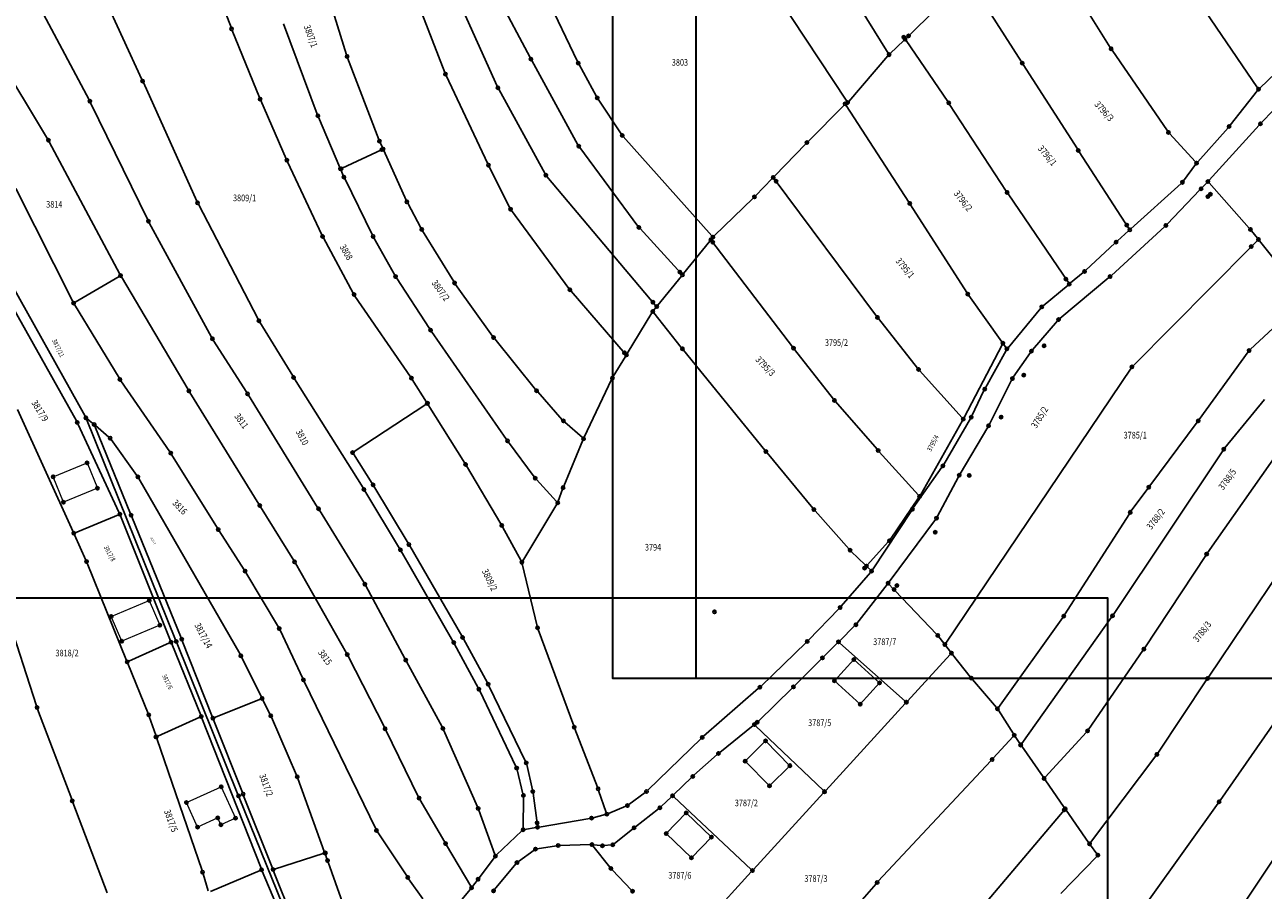
# Model space of a CAD drawing. Units: millimetres. Extents: x 7529400 to 7533157, y 4823049 to 4827451.
# Drawn here: x 7531000 to 7531371, y 4826231 to 4826490 of the extents above; entities that cross this region are included whole.
import ezdxf
from ezdxf.enums import TextEntityAlignment as Align

# ---------------------------------------------------------------- set-up
doc = ezdxf.new("R2010")
doc.units = ezdxf.units.MM
doc.header["$PDMODE"] = 32
doc.header["$PDSIZE"] = -0.1
for name, color, linetype in [('01_Parcele granice', 254, 'Continuous'), ('02_Broj parcele', 254, 'Continuous'), ('04_Katastarske_tacke', 1, 'Continuous')]:
    doc.layers.add(name, color=color, linetype=linetype)
doc.layers.add('06_Objekti_pl', color=150, linetype='Continuous', lineweight=5)
doc.layers.add('SKICE A3', color=6, linetype='Continuous', lineweight=30)
doc.styles.add('MAPSOFT18', font='MAPC104.SHX')

# ---------------------------------------------------------------- blocks, each defined once
blk = doc.blocks.new('T1')
at = {"linetype": 'Continuous'}
blk.add_point((0, 0), dxfattribs=at)
blk.add_attdef('OZN-TAC', (0, 0), '', height=5)

msp = doc.modelspace()

# ---------------------------------------------------------------- linework, layer by layer
at = {"layer": '01_Parcele granice', "linetype": 'Continuous'}
for p, q in [((7531061.79, 4826489.31, 0.4), (7531047.78, 4826525.38, 0.4)), ((7531217.17, 4826511.25, -2.27), (7531246.22, 4826467.14, -1.61)), ((7531325.16, 4826483.28, 0.63), (7531308.95, 4826509.32, -0.07)), ((7531096.38, 4826481.06, 1.04), (7531088.89, 4826505.15, 1.1)), ((7531151.39, 4826480.24), (7531137.73, 4826505.91)), ((7531151.99, 4826507.39, 2.6), (7531165.57, 4826479.01, 2.8)), ((7531022.44, 4826501.28, -0.62), (7531035.1, 4826473.63, -0.5)), ((7531125.82, 4826475.76), (7531115.37, 4826502.71)), ((7531246.41, 4826501.23, -1.67), (7531258.65, 4826481.52, -1.21)), ((7531298.54, 4826479), (7531285.09, 4826500.11)), ((7531347.42, 4826503.28, 1.43), (7531369.32, 4826471.16, 1.01)), ((7531129.73, 4826497.96), (7531141.52, 4826471.64)), ((7531019.26, 4826467.58, -0.81), (7531005.58, 4826493.21, -1.19)), ((7531272.35, 4826494.17, -1.08), (7531265.1, 4826487.07, -1)), ((7531006.83, 4826455.87, -1.2), (7530986.6, 4826489.43, -1.6)), ((7531077.53, 4826490.33, 0.7), (7531087.63, 4826463.29, 0.76)), ((7531070.31, 4826468.26, 0.01), (7531062.16, 4826488.38, 0.39)), ((7531263.35, 4826485.37, -0.09), (7531259.27, 4826481.45, -1.11)), ((7531263.99, 4826485.31), (7531276.5, 4826467.03)), ((7531264.38, 4826486.37, -0.65), (7531264.07, 4826486.07, -0.35)), ((7531342.31, 4826458.23, 0.6), (7531325.7, 4826482.45, 0.64)), ((7531106.07, 4826455.68, 1), (7531096.71, 4826480.11, 1.04)), ((7531151.86, 4826479.36), (7531165.72, 4826454.08)), ((7531166.03, 4826478.12, 2.79), (7531171.26, 4826468.58, 2.61)), ((7531258.58, 4826480.72, -1.21), (7531246.83, 4826467.1, -1.59)), ((7531315.33, 4826452.84), (7531299.08, 4826478.16)), ((7531380.01, 4826480.77, 1.77), (7531369.96, 4826471.1, 1.03)), ((7531126.21, 4826474.84), (7531138.68, 4826448.44)), ((7531035.52, 4826472.72, -0.5), (7531051.55, 4826437.17, -0.5)), ((7531141.96, 4826470.74), (7531155.87, 4826445.43)), ((7531369.29, 4826470.36, 1.06), (7531361.09, 4826459.98, 2.54)), ((7531036.83, 4826431.63, -0.8), (7531019.72, 4826466.69, -0.8)), ((7531078.31, 4826449.93, 0.39), (7531070.7, 4826467.34, 0.01)), ((7531171.78, 4826467.72, 2.5), (7531178.68, 4826457.35, 0.1)), ((7531377.45, 4826467.98, 1.65), (7531370.5, 4826460.75, 2.55)), ((7531245.41, 4826465.97, -0.07), (7531234.65, 4826455.12, -2.09)), ((7531264.82, 4826436.94), (7531246.03, 4826465.9)), ((7531277.05, 4826466.2), (7531293.99, 4826440.23)), ((7531088, 4826462.36, 0.74), (7531094.38, 4826447.31, 0.02)), ((7531360.45, 4826459.22, 2.58), (7531351.37, 4826448.97, 2.02)), ((7531369.81, 4826460.02, 2.59), (7531354.77, 4826443.46, 2.01)), ((7531179.29, 4826456.56, -0.04), (7531205.82, 4826426.81, -3.36)), ((7531350.7, 4826448.97, 1.94), (7531342.93, 4826457.45, 0.66)), ((7531028.47, 4826415.36, -1.2), (7531007.33, 4826455, -1.2)), ((7531095.03, 4826447.06), (7531106.88, 4826452.62)), ((7531107.12, 4826453.29, 0.19), (7531106.46, 4826454.75, 0.81)), ((7531114.28, 4826437.47, 0.97), (7531107.54, 4826452.37, 0.03)), ((7531166.26, 4826453.24), (7531183.66, 4826429.75)), ((7531233.95, 4826454.41, -2.09), (7531224.55, 4826444.67, -0.07)), ((7531330.74, 4826429.04), (7531315.87, 4826452)), ((7531088.99, 4826427.1, 0.44), (7531078.72, 4826449.02, 0.4)), ((7531347.1, 4826443.25, 1.63), (7531350.74, 4826448.2, 1.97)), ((7531095.41, 4826444.89, 0.65), (7531094.78, 4826446.39, 0.15)), ((7531139.11, 4826447.54), (7531145.33, 4826435.22)), ((7531156.43, 4826444.61), (7531188.97, 4826405.99)), ((7530997.3, 4826441.04, -1.6), (7531014.4, 4826407.14, -1.4)), ((7531095.83, 4826443.98, 0.79), (7531104.12, 4826427.07, 0.61)), ((7531223.85, 4826443.95), (7531218.93, 4826438.85)), ((7531255.11, 4826402.8), (7531224.5, 4826443.91)), ((7531346.43, 4826442.52, 1.56), (7531331.38, 4826428.95, 0.04)), ((7531354.08, 4826442.73, 1.67), (7531352.71, 4826441.28, 0.33)), ((7531366.82, 4826429.1, 2), (7531354.76, 4826442.72, 2)), ((7531206.51, 4826426.79, -3.3), (7531218.22, 4826438.14, -0.1)), ((7531294.54, 4826439.4), (7531312.62, 4826412.79)), ((7531352.01, 4826440.56, 0.05), (7531342.2, 4826430.31, 1.35)), ((7531051.99, 4826436.27, -0.5), (7531069.93, 4826401.84, -0.6)), ((7531118.66, 4826429.18, 1), (7531114.73, 4826436.57, 1)), ((7531145.85, 4826434.37), (7531163.02, 4826411.06)), ((7531282.21, 4826409.8, -1.77), (7531265.36, 4826436.1, -0.03)), ((7531055.97, 4826396.45, -1), (7531037.29, 4826430.74, -0.8)), ((7531341.48, 4826429.61, 1.38), (7531325.5, 4826414.96, 0.62)), ((7531098.39, 4826409.64, 0.01), (7531089.44, 4826426.21, 0.43)), ((7531104.59, 4826426.18, 0.6), (7531110.85, 4826415.07, 0.6)), ((7531128.51, 4826413.12, 0.81), (7531119.16, 4826428.31, 0.99)), ((7531184.3, 4826428.98), (7531196.66, 4826415.51)), ((7531205.84, 4826426.05, -1.7), (7531205.83, 4826426.05, -1.7)), ((7531327.3, 4826425.28, 0.73), (7531330.64, 4826428.29, 0.07)), ((7531367.46, 4826428.34, 1.74), (7531369.23, 4826426.12, 0.26)), ((7531197.31, 4826415.53), (7531205.21, 4826425.27)), ((7531205.82, 4826425.26), (7531229.98, 4826393.56)), ((7531326.56, 4826424.61, 0.78), (7531317.83, 4826416.52, 0.42)), ((7531332.03, 4826387.91), (7531367.08, 4826423.24)), ((7531367.78, 4826423.96), (7531369.19, 4826425.37)), ((7531383.26, 4826408.55, 1.96), (7531369.85, 4826425.34, 0.04)), ((7530994.22, 4826415.56, -1.8), (7531018.06, 4826372.78, -1.8)), ((7531196.69, 4826414.75), (7531189.6, 4826406)), ((7531313.28, 4826412.7, 0.03), (7531317.08, 4826415.86, 0.37)), ((7531015.06, 4826406.94, -1.39), (7531028.28, 4826414.67, -1.21)), ((7531028.96, 4826414.49, -1.2), (7531048.93, 4826380.79, -1.2)), ((7531111.37, 4826414.21, 0.6), (7531121.28, 4826399.01, 0.6)), ((7531140.15, 4826396.74, 0.8), (7531129.06, 4826412.28, 0.8)), ((7531305.03, 4826405.83), (7531312.52, 4826412.06)), ((7531324.75, 4826414.3, 0.57), (7531310.07, 4826402.04, -0.57)), ((7531115.54, 4826384.6, 0.2), (7531098.91, 4826408.79, 0)), ((7531163.65, 4826410.28), (7531179.89, 4826391.51)), ((7531282.77, 4826408.97, -1.75), (7531292.71, 4826395.05, -0.05)), ((7531367.11, 4826392.78, 1.02), (7531383.2, 4826407.82, 1.98)), ((7531015.46, 4826371.37), (7530995.76, 4826406.64)), ((7531028.26, 4826384.24, -1.6), (7531014.89, 4826406.26, -1.4)), ((7531187.86, 4826403.74, 3.68), (7531180.48, 4826391.56, 0.12)), ((7531188.43, 4826403.78, 3.79), (7531196.67, 4826393.37, 3.61)), ((7531188.97, 4826405.22, 1.02), (7531188.44, 4826404.56, 2.78)), ((7531304.33, 4826405.13, -0.03), (7531294.54, 4826393.31, -0.97)), ((7531070.42, 4826400.97, -0.61), (7531080.27, 4826384.83, -0.79)), ((7531267.43, 4826387.19), (7531255.72, 4826402.01)), ((7531309.36, 4826401.34, -0.61), (7531301.87, 4826392.68, -0.79)), ((7531121.84, 4826398.18, 0.6), (7531144.32, 4826365.81, 0.2)), ((7531066.49, 4826379.9, -0.9), (7531056.48, 4826395.59, -1)), ((7531153.02, 4826380.82, 0.8), (7531140.76, 4826395.94, 0.8)), ((7531197.3, 4826392.59, 3.55), (7531221.72, 4826362.57, 0.05)), ((7531230.59, 4826392.77), (7531242.23, 4826377.91)), ((7531292.77, 4826394.2), (7531281.37, 4826372.36)), ((7531293.98, 4826392.49, -0.91), (7531287.79, 4826381.33, 1.31)), ((7531293.93, 4826393.34, -0.76), (7531293.29, 4826394.23, -0.24)), ((7531179.96, 4826390.7, 0.18), (7531176.27, 4826384.63, 2.82)), ((7531301.26, 4826391.89, -0.82), (7531296.13, 4826384.44, -1.18)), ((7531351.81, 4826371.8, 0.02), (7531366.45, 4826392.03, 0.98)), ((7531280.81, 4826372.29), (7531268.07, 4826386.43)), ((7531331.4, 4826387.14), (7531275.93, 4826304.78)), ((7531043.43, 4826362.14, -1.4), (7531028.8, 4826383.4, -1.6)), ((7531080.8, 4826383.98, -0.8), (7531101.33, 4826351.29, -1)), ((7531120.31, 4826377.02, 0.01), (7531116.09, 4826383.77, 0.19)), ((7531175.8, 4826383.75, 2.99), (7531167.61, 4826366.48, 2.41)), ((7531295.62, 4826383.58, -1.21), (7531288.97, 4826370.38, -1.59)), ((7531049.44, 4826379.93, -1.2), (7531070.12, 4826346.43, -1.6)), ((7531087.73, 4826345.47, -1.59), (7531067.02, 4826379.05, -0.91)), ((7531161.03, 4826371.74, 2.14), (7531153.67, 4826380.06, 0.86)), ((7531287.33, 4826380.44, 1.23), (7531283.75, 4826372.93, -1.63)), ((7531371.33, 4826377.83), (7531359.47, 4826363.26)), ((7530997.85, 4826374.77, -2.17), (7531014.45, 4826338.15, -0.03)), ((7531098.63, 4826362.17), (7531120.16, 4826376.33)), ((7531131.78, 4826358.74, -0.2), (7531120.85, 4826376.18, 0)), ((7531242.87, 4826377.14), (7531255.31, 4826362.86)), ((7531028.29, 4826343.87), (7531015.91, 4826370.48)), ((7531045.18, 4826305.78, -0.01), (7531018.49, 4826371.88, -1.79)), ((7531020.39, 4826370.62, -0.28), (7531018.69, 4826372.02, -1.52)), ((7531167.03, 4826366.36, 2.39), (7531161.73, 4826371.04, 2.21)), ((7531268.3, 4826349.17), (7531280.89, 4826371.48)), ((7531283.28, 4826372.05, -1.81), (7531275.3, 4826358.31, -2.23)), ((7531337, 4826351.88), (7531351.22, 4826370.99)), ((7531031.66, 4826343.57), (7531020.97, 4826369.84)), ((7531025.16, 4826366.53, -1.47), (7531021.16, 4826369.97, -0.13)), ((7531288.49, 4826369.5, -1.61), (7531280.19, 4826355.51, -1.99)), ((7531033.59, 4826354.98, -1.79), (7531025.83, 4826365.79, -1.61)), ((7531144.91, 4826365, 0.26), (7531152.61, 4826354.59, 1.74)), ((7531161.46, 4826351.83, 1.82), (7531167.21, 4826365.57, 2.38)), ((7531057.69, 4826339.23, -1.79), (7531043.97, 4826361.31, -1.41)), ((7531104.06, 4826352.63), (7531098.48, 4826361.48)), ((7531222.36, 4826361.79, 0.07), (7531236.08, 4826345.21, 3.13)), ((7531255.98, 4826362.11), (7531267.71, 4826349.1)), ((7531358.87, 4826362.45), (7531326.12, 4826313.4)), ((7531354.34, 4826331.89, -0.59), (7531375.76, 4826362.45, -0.01)), ((7531132.31, 4826357.89, -0.17), (7531142.62, 4826340.51, 1.17)), ((7531274.76, 4826357.47, -2.04), (7531266.17, 4826345.3, 3.8)), ((7531064.47, 4826301.45, -1.01), (7531034.13, 4826354.14, -1.79)), ((7531114.83, 4826334.77), (7531104.59, 4826351.78)), ((7531153.25, 4826353.82, 1.78), (7531159.32, 4826347.24, 1.42)), ((7531279.71, 4826354.64, -2.03), (7531273.35, 4826342.65, -2.73)), ((7531112.28, 4826333.16, 0.56), (7531101.86, 4826350.44, -0.96)), ((7531161.1, 4826350.9, 1.76), (7531159.83, 4826347.34, 1.44)), ((7531259.3, 4826335.9), (7531267.77, 4826348.32)), ((7531331.48, 4826344.38, -1.14), (7531336.4, 4826351.08, -0.06)), ((7531070.64, 4826345.58, -1.54), (7531080.57, 4826329.57, 0.84)), ((7531088.25, 4826344.61, -1.57), (7531101.62, 4826322.87, 0.17)), ((7531159.4, 4826346.44, 1.39), (7531149.17, 4826329.43, 0.91)), ((7531236.73, 4826344.45, 3.2), (7531246.91, 4826332.99, 3.2)), ((7531253.96, 4826326.79, 3.02), (7531265.6, 4826344.47, 3.98)), ((7531015.12, 4826337.88), (7531028.04, 4826343.23)), ((7531028.69, 4826342.96), (7531043.65, 4826305.51)), ((7531046.82, 4826306.41), (7531032.04, 4826342.65)), ((7531272.82, 4826341.81, -2.64), (7531258.9, 4826323.13, 2.88)), ((7531330.91, 4826343.56, -1.22), (7531311.49, 4826313.3, -2.58)), ((7531014.87, 4826337.23, 0.16), (7531018.3, 4826329.67, 2.84)), ((7531065.73, 4826326.78, -0.16), (7531058.22, 4826338.39, -1.74)), ((7531143.12, 4826339.64, 1.19), (7531148.67, 4826329.44, 0.91)), ((7531130.91, 4826306.93), (7531115.34, 4826333.91)), ((7531252.46, 4826328.25), (7531258.68, 4826335.12)), ((7531128.26, 4826305.4, -0.03), (7531112.79, 4826332.3, 0.59)), ((7531247.6, 4826332.27, 2.96), (7531251.76, 4826328.23, 0.24)), ((7531335.52, 4826303.42, -0.6), (7531353.77, 4826331.06, -0.6)), ((7531030.5, 4826299.63, 0.05), (7531018.7, 4826328.75, 2.95)), ((7531075.99, 4826309.57, -0.39), (7531066.26, 4826325.93, -0.11)), ((7531081.08, 4826328.72, 0.88), (7531096.35, 4826301.79, -0.48)), ((7531149.03, 4826328.51, 0.89), (7531153.49, 4826309.87, 0.61)), ((7531253.35, 4826325.99, 2.98), (7531244.55, 4826315.84, 2.42)), ((7531253.32, 4826326.72, 2.31), (7531252.48, 4826327.53, 0.69)), ((7531354.58, 4826294.62, -2.02), (7531376.35, 4826326.92, -0.62)), ((7531102.12, 4826322, 0.19), (7531113.88, 4826300.14, -0.39)), ((7531258.29, 4826322.34, 2.99), (7531249.27, 4826310.7, 2.61)), ((7531258.94, 4826322.37, 2.43), (7531260.07, 4826321.19, 0.57)), ((7531260.76, 4826320.47, -0.1), (7531273.15, 4826307.47, -3.7)), ((7531243.87, 4826315.1, 2.37), (7531234.76, 4826305.67, 1.63)), ((7531003.51, 4826285.97), (7530994.62, 4826313.55)), ((7531310.93, 4826312.47, -2.56), (7531291.67, 4826285.51, -0.04)), ((7531325.55, 4826312.57), (7531298.66, 4826274.77)), ((7531083.26, 4826294.21, -0.89), (7531076.46, 4826308.69, -0.41)), ((7531153.78, 4826308.91, 0.59), (7531164.45, 4826280.06, -0.29)), ((7531248.6, 4826309.96, 2.42), (7531244.11, 4826305.5, 0.18)), ((7531043.38, 4826304.85), (7531031.15, 4826299.37)), ((7531052.69, 4826283.23), (7531044.03, 4826304.59)), ((7531063.87, 4826259.49), (7531045.56, 4826304.86)), ((7531047.19, 4826305.49), (7531056.18, 4826282.78)), ((7531135.82, 4826291.41, -0.39), (7531128.75, 4826304.53, -0.05)), ((7531138.57, 4826292.9), (7531131.4, 4826306.06)), ((7531234.05, 4826304.96, 1.58), (7531220.57, 4826291.94, 1.02)), ((7531243.39, 4826304.8, 0.12), (7531239.29, 4826300.72, 1.48)), ((7531263.72, 4826287.39), (7531244.12, 4826304.82)), ((7531273.81, 4826306.72, -3.25), (7531275.34, 4826304.76, -0.55)), ((7531275.95, 4826303.97), (7531277.27, 4826302.2)), ((7531070.87, 4826288.68, -0.03), (7531064.94, 4826300.57, -0.97)), ((7531096.83, 4826300.91, -0.49), (7531107.71, 4826279.6, -0.01)), ((7531238.58, 4826300.02, 1.6), (7531230.6, 4826292.02, 1.6)), ((7531277.23, 4826301.43), (7531264.43, 4826287.43)), ((7531283.24, 4826294.71, -3.6), (7531277.88, 4826301.41, -0.2)), ((7531318.68, 4826278.9, -0.6), (7531334.96, 4826302.59, -0.6)), ((7531030.88, 4826298.71, -0.04), (7531036.95, 4826283.73, -1.36)), ((7531114.36, 4826299.26, -0.41), (7531125.01, 4826279.7, -0.89)), ((7531105.12, 4826249.13, -1.79), (7531083.69, 4826293.31, -0.91)), ((7531283.87, 4826293.94, -3.64), (7531291.06, 4826285.48, -0.16)), ((7531339.43, 4826271.86, -3.18), (7531354.02, 4826293.79, -2.06)), ((7531147.13, 4826267.82, -0.79), (7531136.28, 4826290.52, -0.41)), ((7531150.02, 4826269.34), (7531139.03, 4826292.01)), ((7531219.83, 4826291.26, 0.99), (7531203.32, 4826276.88, 0.41)), ((7531229.89, 4826291.32, 1.58), (7531219.78, 4826281.43, 1.02)), ((7531014.06, 4826258), (7531003.84, 4826285.02)), ((7531056.82, 4826282.51), (7531070.63, 4826288.04)), ((7531073.45, 4826283.5, -1.19), (7531071.31, 4826287.78, -0.11)), ((7531239.92, 4826260.64), (7531263.75, 4826286.69)), ((7531037.3, 4826282.8, -1.3), (7531039.22, 4826277.2, -0.1)), ((7531039.84, 4826276.93), (7531052.42, 4826282.57)), ((7531070.77, 4826237.38, -1.39), (7531053.06, 4826282.3, -0.01)), ((7531056.54, 4826281.86), (7531065.2, 4826260)), ((7531081.41, 4826265.2, -1.79), (7531073.87, 4826282.59, -1.31)), ((7531291.65, 4826284.68, -0.21), (7531296.14, 4826277.6, -3.79)), ((7531358.08, 4826257.69, -0.03), (7531376.84, 4826284.59, -1.77)), ((7531108.16, 4826278.7, -0.03), (7531117.89, 4826258.83, -1.37)), ((7531125.45, 4826278.8, -0.91), (7531135.62, 4826255.7, -1.39)), ((7531164.8, 4826279.12, -0.31), (7531171.55, 4826261.61, -0.79)), ((7531208.19, 4826272.05, 0.48), (7531218.18, 4826280.08, 0.02)), ((7531218.93, 4826280.04), (7531239.22, 4826260.62)), ((7531219.03, 4826280.76, 0.54), (7531218.96, 4826280.71, 0.46)), ((7531305.7, 4826264.65, -0.02), (7531318.06, 4826278.12, -0.58)), ((7531039.54, 4826276.26, -0.03), (7531053.11, 4826236.64, -2.57)), ((7531202.58, 4826276.2, 0.38), (7531186.6, 4826260.69, -0.58)), ((7531296.07, 4826276.81, -4.02), (7531290.12, 4826270.3, -4.38)), ((7531298.08, 4826274.77, -0.58), (7531296.7, 4826276.77, -3.42)), ((7531305.08, 4826264.69), (7531298.65, 4826273.95)), ((7531207.43, 4826271.41, 0.49), (7531200.47, 4826265.19, 0.21)), ((7531319.29, 4826245.04, -4.62), (7531338.85, 4826271.04, -3.22)), ((7531149.24, 4826259.67, -0.99), (7531147.47, 4826266.88, -0.81)), ((7531150.35, 4826268.4), (7531152.07, 4826260.79)), ((7531289.44, 4826269.56, -4.33), (7531255.68, 4826233.46, 2.73)), ((7531089.72, 4826242.36, -0.04), (7531081.78, 4826264.27, -1.76)), ((7531194.41, 4826259.44, 0.01), (7531199.74, 4826264.51, 0.19)), ((7531305.65, 4826263.87), (7531311.4, 4826255.57)), ((7531065.56, 4826259.08), (7531074.18, 4826237.39)), ((7531152.25, 4826259.8), (7531153.57, 4826250.12)), ((7531171.89, 4826260.67, -0.81), (7531174.2, 4826254.05, -1.03)), ((7531185.84, 4826260.04, -0.61), (7531180.94, 4826256.4, -0.79)), ((7531239.24, 4826259.9), (7531218.3, 4826237.02)), ((7531024.67, 4826230.02), (7531014.42, 4826257.06)), ((7531082.64, 4826213.09), (7531064.25, 4826258.57)), ((7531118.36, 4826257.95, -1.36), (7531125.8, 4826245.17, -0.04)), ((7531149.35, 4826258.68, -0.95), (7531149.26, 4826249.37, -0.05)), ((7531180.08, 4826255.91, -0.82), (7531174.82, 4826253.77, -1.02)), ((7531189.85, 4826255.16, -0.4), (7531182.9, 4826249.8, -0.4)), ((7531193.69, 4826258.74, -0.04), (7531190.61, 4826255.81, -0.36)), ((7531217.6, 4826236.99), (7531194.41, 4826258.75)), ((7531336.88, 4826228.1, -4.73), (7531357.5, 4826256.87, -0.07)), ((7531135.99, 4826254.77, -1.41), (7531140.81, 4826241.45, -1.59)), ((7531169.29, 4826252.28), (7531154.13, 4826249.7)), ((7531173.88, 4826253.45, -0.93), (7531170.26, 4826252.49, -0.11)), ((7531311.37, 4826254.78), (7531241.03, 4826171.8)), ((7531318.7, 4826245.05, -4.46), (7531311.98, 4826254.75, -0.18)), ((7531114.42, 4826235.04, -2.19), (7531105.62, 4826248.26, -1.81)), ((7531148.89, 4826248.52, -0.07), (7531141.34, 4826241.33, -1.53)), ((7531153.15, 4826249.54), (7531149.74, 4826248.95)), ((7531182.11, 4826249.19, -0.42), (7531176.51, 4826244.7, -0.78)), ((7531380.49, 4826249.76, -2.82), (7531364.48, 4826225.71, -4.14)), ((7531126.3, 4826244.31), (7531133.58, 4826231.93)), ((7531153.47, 4826243.18, -1.57), (7531159.29, 4826244.1, -1.23)), ((7531160.28, 4826244.19, -1.17), (7531169.39, 4826244.42, -0.63)), ((7531170.2, 4826244.04, -0.65), (7531175.26, 4826237.67, -1.39)), ((7531172.52, 4826244.13, 0.75), (7531170.39, 4826244.37, -0.35)), ((7531175.62, 4826244.34, -0.51), (7531173.52, 4826244.12, 0.71)), ((7531321.17, 4826241.67, -4.68), (7531319.29, 4826244.24, -4.64)), ((7531074.84, 4826237.08), (7531089.41, 4826241.74)), ((7531090.53, 4826240.13, -1.89), (7531090.06, 4826241.42, -0.51)), ((7531136.09, 4826234.46, -1.83), (7531140.68, 4826240.58, -1.61)), ((7531147.85, 4826239.32, -2.16), (7531152.58, 4826242.8, -1.64)), ((7531310.38, 4826229.75, 3.54), (7531321.12, 4826240.91, -4.42)), ((7531070.49, 4826236.71, -1.4), (7531055.59, 4826230.33, -1.4)), ((7531100.01, 4826213.38, -2.6), (7531090.87, 4826239.19, -2.4)), ((7531140.75, 4826230.93, -2.01), (7531147.13, 4826238.63, -2.19)), ((7531175.91, 4826236.92, -1.44), (7531181.74, 4826230.8, -1.44)), ((7531053.42, 4826235.69, -2.51), (7531054.98, 4826230.61, -1.49)), ((7531081.32, 4826212.48, -0.03), (7531071.15, 4826236.45, -1.37)), ((7531074.54, 4826236.47), (7531083.67, 4826213.47)), ((7531119.24, 4826228.23, -2.58), (7531114.99, 4826234.21, -2.22)), ((7531134.13, 4826231.9, -0.29), (7531135.49, 4826233.66, -1.55)), ((7531199.26, 4826216.21), (7531217.62, 4826236.28)), ((7531129.95, 4826226.82, -2.22), (7531133.51, 4826231.12, -0.18)), ((7531255.01, 4826232.71, 2.78), (7531223, 4826196.03, 1.02))]:
    msp.add_line(p, q, dxfattribs=at)
at = {"layer": '06_Objekti_pl'}
for points in [[(7531008.48, 4826354.62), (7531018.67, 4826358.78), (7531021.77, 4826351.19), (7531011.57, 4826347.02)], [(7531040.47, 4826310.14), (7531029.03, 4826305.35), (7531025.9, 4826312.82), (7531037.29, 4826317.59)], [(7531248.37, 4826299.86), (7531256.06, 4826292.86), (7531250.27, 4826286.5), (7531242.54, 4826293.54)], [(7531221.93, 4826275.49), (7531229.22, 4826268.08), (7531223.09, 4826262.05), (7531215.8, 4826269.46)], [(7531048.43, 4826257.02), (7531058.85, 4826261.76), (7531063.12, 4826252.37), (7531058.76, 4826250.38), (7531057.82, 4826252.44), (7531051.77, 4826249.69)], [(7531199.7, 4826240.48), (7531192.16, 4826247.74), (7531198.17, 4826253.93), (7531205.69, 4826246.7)]]:
    msp.add_lwpolyline(points, close=True, dxfattribs=at)
at = {"layer": 'SKICE A3', "ltscale": 0.25}
msp.add_line((7531201.02, 4826591.25), (7531201.02, 4826294.25), dxfattribs=at)
for points in [[(7531596.02, 4826294.25), (7531596.02, 4826591.25), (7531176.02, 4826591.25), (7531176.02, 4826294.25)], [(7531324.47, 4826021.31), (7531324.47, 4826318.31), (7530904.47, 4826318.31), (7530904.47, 4826021.31)]]:
    msp.add_lwpolyline(points, close=True, dxfattribs=at)

# ---------------------------------------------------------------- block references
at = {"layer": '04_Katastarske_tacke'}
for p in [(7531061.97, 4826488.84, 0.4), (7531263.29, 4826486.33), (7531263.71, 4826485.72), (7531264.74, 4826486.72, -1), (7531258.91, 4826481.1, -1.2), (7531325.42, 4826482.86, 0.64), (7531096.53, 4826480.58, 1.04), (7531151.62, 4826479.8), (7531165.79, 4826478.56, 2.8), (7531298.81, 4826478.58), (7531126, 4826475.29), (7531035.31, 4826473.18, -0.5), (7531141.72, 4826471.18), (7531369.6, 4826470.75, 1), (7531369.6, 4826470.75, 1), (7531019.5, 4826467.14, -0.8), (7531070.5, 4826467.8), (7531171.5, 4826468.14, 2.6), (7531245.76, 4826466.32), (7531246.5, 4826466.72, -1.6), (7531276.78, 4826466.62), (7531087.8, 4826462.82, 0.76), (7531360.78, 4826459.59, 2.6), (7531360.78, 4826459.59, 2.6), (7531370.15, 4826460.39, 2.6), (7531007.09, 4826455.44, -1.2), (7531106.25, 4826455.21, 1), (7531178.96, 4826456.93), (7531342.59, 4826457.82, 0.6), (7531106.99, 4826452.67), (7531107.33, 4826452.83), (7531165.96, 4826453.64), (7531234.3, 4826454.77, -2.16), (7531315.6, 4826452.42), (7531078.51, 4826449.47, 0.4), (7531138.89, 4826447.99), (7531351.04, 4826448.6, 2), (7531351.04, 4826448.6, 2), (7531094.58, 4826446.85), (7531094.76, 4826446.93), (7531095.61, 4826444.43, 0.8), (7531156.11, 4826444.99), (7531224.2, 4826444.31), (7531225.06, 4826443.16), (7531346.8, 4826442.85, 1.6), (7531346.8, 4826442.85, 1.6), (7531352.36, 4826440.92), (7531354.43, 4826443.09, 2), (7531051.76, 4826436.71, -0.5), (7531114.49, 4826437.01, 1), (7531218.58, 4826438.49), (7531265.09, 4826436.52), (7531294.26, 4826439.81), (7531354.41, 4826438.57), (7531355.19, 4826439.28), (7531145.55, 4826434.77), (7531037.05, 4826431.18, -0.8), (7531183.96, 4826429.35), (7531330.09, 4826430.04), (7531341.85, 4826429.95, 1.4), (7531089.2, 4826426.65, 0.44), (7531104.34, 4826426.62, 0.6), (7531118.9, 4826428.74, 1), (7531205.52, 4826425.66), (7531206.15, 4826426.44, -3.4), (7531331.01, 4826428.62), (7531331.01, 4826428.62), (7531367.15, 4826428.73, 2), (7531369.54, 4826425.73), (7531206.1, 4826424.89), (7531326.93, 4826424.95, 0.8), (7531326.93, 4826424.95, 0.8), (7531367.43, 4826423.6), (7531028.71, 4826414.92, -1.2), (7531111.1, 4826414.63, 0.6), (7531196.24, 4826415.97), (7531197, 4826415.14), (7531317.46, 4826416.18, 0.4), (7531317.46, 4826416.18, 0.4), (7531325.13, 4826414.62, 0.6), (7531128.77, 4826412.69, 0.8), (7531163.32, 4826410.66), (7531311.9, 4826413.85), (7531312.9, 4826412.38), (7531312.9, 4826412.38), (7531098.63, 4826409.2), (7531188.19, 4826406.92), (7531282.48, 4826409.38, -1.8), (7531014.63, 4826406.69, -1.4), (7531188.12, 4826404.17, 3.8), (7531189.29, 4826405.61), (7531304.65, 4826405.51), (7531304.65, 4826405.51), (7531070.16, 4826401.4, -0.6), (7531255.41, 4826402.4), (7531309.69, 4826401.72, -0.6), (7531056.21, 4826396.01, -1), (7531121.55, 4826398.59, 0.6), (7531140.44, 4826396.33, 0.8), (7531196.98, 4826392.98, 3.6), (7531230.28, 4826393.16), (7531293, 4826394.64), (7531294.22, 4826392.93, -1), (7531294.22, 4826392.93, -1), (7531301.54, 4826392.3, -0.8), (7531305.33, 4826393.9), (7531366.74, 4826392.44, 1), (7531179.64, 4826391.8), (7531180.22, 4826391.13), (7531267.74, 4826386.8), (7531299.25, 4826385.1), (7531331.68, 4826387.55), (7531028.52, 4826383.81, -1.6), (7531080.53, 4826384.4, -0.8), (7531115.82, 4826384.19, 0.2), (7531176.01, 4826384.2, 3), (7531287.55, 4826380.89, 1.4), (7531287.55, 4826380.89, 1.4), (7531295.85, 4826384.03, -1.2), (7531049.18, 4826380.36, -1.2), (7531066.76, 4826379.48, -0.9), (7531153.34, 4826380.43, 0.8), (7531242.54, 4826377.52), (7531120.58, 4826376.6), (7531120.64, 4826376.64), (7531015.7, 4826370.93), (7531018.3, 4826372.34, -1.8), (7531018.31, 4826372.29), (7531020.78, 4826370.3), (7531161.36, 4826371.37, 2.2), (7531281.14, 4826371.92), (7531283.53, 4826372.48, -1.8), (7531283.53, 4826372.48, -1.8), (7531288.74, 4826369.93, -1.6), (7531292.48, 4826372.51), (7531351.52, 4826371.39), (7531025.54, 4826366.2, -1.6), (7531167.4, 4826366.03, 2.4), (7531144.61, 4826365.4, 0.2), (7531255.64, 4826362.48), (7531359.15, 4826362.87), (7531018.67, 4826358.78), (7531043.71, 4826361.73, -1.4), (7531098.21, 4826361.9), (7531222.04, 4826362.18), (7531132.05, 4826358.32, -0.2), (7531275.05, 4826357.88, -2.24), (7531275.05, 4826357.88, -2.24), (7531279.94, 4826355.08, -2), (7531282.95, 4826355.05), (7531008.48, 4826354.62), (7531021.77, 4826351.19), (7531033.88, 4826354.57, -1.8), (7531104.33, 4826352.21), (7531152.91, 4826354.19, 1.8), (7531161.27, 4826351.37, 1.8), (7531336.7, 4826351.48), (7531101.6, 4826350.87, -1), (7531268.05, 4826348.73), (7531011.57, 4826347.02), (7531070.38, 4826346, -1.6), (7531087.99, 4826345.04, -1.6), (7531159.66, 4826346.87, 1.4), (7531236.4, 4826344.82, 3.2), (7531265.88, 4826344.89, 4), (7531265.88, 4826344.89, 4), (7531331.18, 4826343.98, -1.2), (7531028.5, 4826343.42), (7531031.85, 4826343.11), (7531142.88, 4826340.08, 1.2), (7531273.12, 4826342.21, -2.76), (7531014.66, 4826337.69), (7531014.66, 4826337.69), (7531057.95, 4826338.81, -1.8), (7531272.76, 4826338), (7531112.54, 4826332.73, 0.6), (7531115.09, 4826334.34), (7531247.24, 4826332.62, 3.2), (7531259.02, 4826335.49), (7531018.51, 4826329.21, 3), (7531080.83, 4826329.15, 0.9), (7531148.91, 4826329, 0.9), (7531354.05, 4826331.48, -0.6), (7531066, 4826326.36, -0.1), (7531251.59, 4826327.29), (7531252.12, 4826327.88), (7531253.68, 4826326.37, 3), (7531253.68, 4826326.37, 3), (7531101.88, 4826322.44, 0.2), (7531258.6, 4826322.73, 3), (7531261.26, 4826322.01), (7531260.41, 4826320.83), (7531037.29, 4826317.59), (7531206.58, 4826314.17, 1.6), (7531244.22, 4826315.46, 2.4), (7531244.22, 4826315.46, 2.4), (7531025.9, 4826312.82), (7531248.96, 4826310.31, 2.6), (7531311.22, 4826312.88, -2.6), (7531325.84, 4826312.98), (7531040.47, 4826310.14), (7531076.25, 4826309.14, -0.4), (7531153.61, 4826309.38, 0.6), (7531273.5, 4826307.11, -3.8), (7531029.03, 4826305.35), (7531043.84, 4826305.05), (7531045.37, 4826305.32), (7531047.01, 4826305.95), (7531128.51, 4826304.97, -0.04), (7531131.16, 4826306.5), (7531234.41, 4826305.31, 1.6), (7531234.41, 4826305.31, 1.6), (7531243.75, 4826305.15), (7531243.76, 4826305.14), (7531275.65, 4826304.37), (7531335.24, 4826303, -0.6), (7531030.69, 4826299.17), (7531064.72, 4826301.02, -1), (7531096.6, 4826301.36, -0.5), (7531114.12, 4826299.7, -0.4), (7531238.93, 4826300.37, 1.6), (7531248.37, 4826299.86), (7531277.57, 4826301.8), (7531030.68, 4826299.16), (7531083.47, 4826293.76, -0.9), (7531138.81, 4826292.46), (7531242.54, 4826293.54), (7531256.06, 4826292.86), (7531283.55, 4826294.32, -3.8), (7531354.3, 4826294.21, -2.04), (7531071.09, 4826288.23), (7531071.09, 4826288.23), (7531136.06, 4826290.97, -0.4), (7531220.21, 4826291.59, 1), (7531220.21, 4826291.59, 1), (7531230.25, 4826291.67, 1.6), (7531003.66, 4826285.49), (7531250.27, 4826286.5), (7531264.07, 4826287.08), (7531264.09, 4826287.06), (7531291.38, 4826285.1), (7531037.13, 4826283.27), (7531037.14, 4826283.27, -1.4), (7531052.88, 4826282.77), (7531056.35, 4826282.31), (7531056.36, 4826282.32), (7531073.67, 4826283.05, -1.3), (7531219.42, 4826281.08, 1), (7531107.94, 4826279.15), (7531125.25, 4826279.26, -0.9), (7531164.62, 4826279.59, -0.3), (7531218.56, 4826280.4), (7531218.57, 4826280.39), (7531296.41, 4826277.18, -4), (7531318.4, 4826278.49, -0.6), (7531039.27, 4826276.68), (7531039.38, 4826276.73), (7531202.94, 4826276.55, 0.4), (7531202.94, 4826276.55, 0.4), (7531221.93, 4826275.49), (7531298.3, 4826274.27), (7531298.37, 4826274.36), (7531207.8, 4826271.74, 0.5), (7531289.78, 4826269.93, -4.4), (7531339.15, 4826271.44, -3.2), (7531147.35, 4826267.37, -0.8), (7531150.24, 4826268.89), (7531215.8, 4826269.46), (7531229.22, 4826268.08), (7531081.61, 4826264.74, -1.8), (7531200.1, 4826264.86, 0.2), (7531305.36, 4826264.28), (7531058.85, 4826261.76), (7531064.06, 4826259.03), (7531065.38, 4826259.54), (7531118.11, 4826258.38, -1.4), (7531149.36, 4826259.18, -1), (7531152.18, 4826260.3), (7531171.73, 4826261.14, -0.8), (7531186.24, 4826260.34, -0.6), (7531186.24, 4826260.34, -0.6), (7531194.05, 4826259.09), (7531194.05, 4826259.09), (7531223.09, 4826262.05), (7531239.56, 4826260.29), (7531239.58, 4826260.27), (7531014.24, 4826257.53), (7531048.43, 4826257.02), (7531135.82, 4826255.24, -1.4), (7531180.54, 4826256.1, -0.8), (7531180.54, 4826256.1, -0.8), (7531190.25, 4826255.46, -0.4), (7531311.4, 4826254.82), (7531311.69, 4826255.16), (7531357.79, 4826257.28), (7531057.82, 4826252.44), (7531063.12, 4826252.37), (7531169.78, 4826252.36), (7531169.78, 4826252.36), (7531174.36, 4826253.58, -1.04), (7531174.36, 4826253.58, -1.04), (7531198.17, 4826253.93), (7531051.77, 4826249.69), (7531058.76, 4826250.38), (7531105.34, 4826248.68, -1.8), (7531149.25, 4826248.87), (7531149.25, 4826248.87), (7531153.46, 4826250.91), (7531153.64, 4826249.62), (7531153.64, 4826249.62), (7531182.5, 4826249.5, -0.4), (7531192.16, 4826247.74), (7531126.05, 4826244.74), (7531159.78, 4826244.18, -1.2), (7531169.89, 4826244.43, -0.6), (7531173.02, 4826244.07, 1), (7531176.12, 4826244.39, -0.8), (7531205.69, 4826246.7), (7531318.99, 4826244.64, -4.64), (7531089.89, 4826241.89), (7531090.04, 4826241.94), (7531140.98, 4826240.98, -1.6), (7531140.98, 4826240.98, -1.6), (7531152.98, 4826243.1, -1.6), (7531199.7, 4826240.48), (7531321.47, 4826241.27, -4.68), (7531053.27, 4826236.17, -2.6), (7531070.95, 4826236.91, -1.4), (7531074.36, 4826236.93), (7531074.36, 4826236.93), (7531090.7, 4826239.66, -2.4), (7531147.45, 4826239.02, -2.2), (7531175.57, 4826237.28, -1.44), (7531217.96, 4826236.65), (7531217.97, 4826236.65), (7531114.7, 4826234.62, -2.2), (7531135.79, 4826234.06, -1.84), (7531135.79, 4826234.06, -1.84), (7531255.34, 4826233.09, 2.8), (7531133.83, 4826231.5), (7531133.83, 4826231.5), (7531140.43, 4826230.54, -2), (7531182.08, 4826230.44, -1.44)]:
    msp.add_blockref('T1', p, dxfattribs=at)

# ---------------------------------------------------------------- texts
at = {"layer": '02_Broj parcele', "linetype": 'Continuous', "style": 'MAPSOFT18', "width": 0.8}
for s, height, rotation, p in [('3807/1', 2, 290, (7531085.66, 4826486.65)), ('3796/3', 2, 312, (7531323.37, 4826464.16)), ('3796/1', 2, 310, (7531306.34, 4826450.86)), ('3796/2', 2, 308, (7531281.09, 4826437.31)), ('3808', 2, 300, (7531096.31, 4826421.91)), ('3795/1', 2, 310, (7531263.71, 4826417.18)), ('3807/2', 2, 306, (7531124.59, 4826410.44)), ('3817/11', 1.4, 296, (7531010.03, 4826393.19)), ('3795/3', 2, 314, (7531221.87, 4826387.76)), ('3817/9', 2, 302, (7531004.57, 4826374.39)), ('3785/2', 2, 58, (7531304, 4826372.45)), ('3811', 2, 306, (7531064.9, 4826371.36)), ('3810', 2, 298, (7531083.11, 4826366.48)), ('3795/4', 1.5, 62, (7531272.04, 4826364.71)), ('3788/5', 2, 54, (7531360.22, 4826353.88)), ('3816', 2, 314, (7531046.46, 4826345.54)), ('3788/2', 2, 52, (7531338.78, 4826341.98)), ('3817/8', 1.45, 298, (7531025.44, 4826331.66)), ('3817/7', 0.675, 294, (7531038.43, 4826335.43)), ('3809/2', 2, 296, (7531139.25, 4826323.73)), ('3817/14', 2, 298, (7531053.53, 4826307.07)), ('3788/3', 2, 52, (7531352.68, 4826308.24)), ('3815', 2, 306, (7531089.98, 4826300.54)), ('3817/6', 1.375, 296, (7531042.71, 4826293.21)), ('3817/2', 2, 290, (7531072.32, 4826262.26)), ('3817/5', 2, 290, (7531043.8, 4826251.56))]:
    msp.add_text(s, height=height, rotation=rotation, dxfattribs=at).set_placement(p, align=Align.MIDDLE_CENTER)
for s, p in [('3803', (7531196.26, 4826478.79)), ('3814', (7531008.84, 4826436.27)), ('3809/1', (7531065.84, 4826438.18)), ('3795/2', (7531243.15, 4826394.85)), ('3785/1', (7531332.64, 4826367.1)), ('3794', (7531188.2, 4826333.51)), ('3787/7', (7531257.61, 4826305.21)), ('3818/2', (7531012.66, 4826301.83)), ('3787/5', (7531238.13, 4826280.93)), ('3787/2', (7531216.16, 4826256.92)), ('3787/6', (7531196.23, 4826235.23)), ('3787/3', (7531237, 4826234.26))]:
    msp.add_text(s, height=2, dxfattribs=at).set_placement(p, align=Align.MIDDLE_CENTER)

doc.saveas('drawing.dxf')
